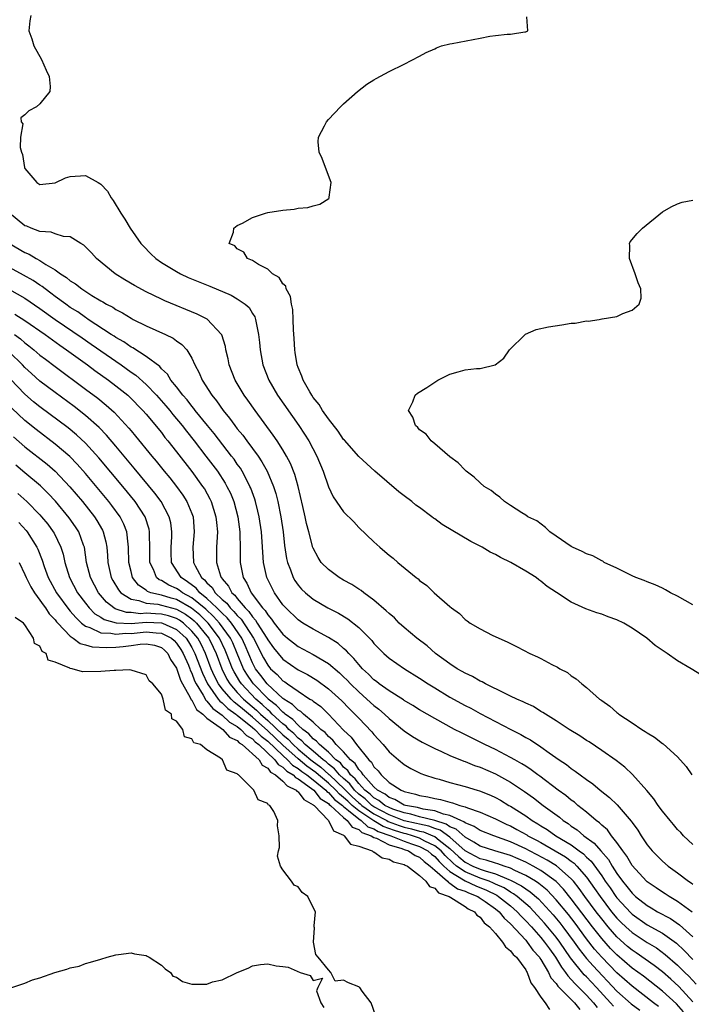
# Model space of a CAD drawing. Units: inches. Extents: x 2580000 to 2583000, y 1548000 to 1551000.
# Drawn here: x 2580738 to 2580827, y 1549065 to 1549194 of the extents above; entities that cross this region are included whole.
import ezdxf

# ---------------------------------------------------------------- set-up
doc = ezdxf.new("R2010")
doc.units = ezdxf.units.IN
doc.header["$MEASUREMENT"] = 0
doc.layers.add('LD25801548_2ft', color=124, linetype='Continuous')

msp = doc.modelspace()

# ---------------------------------------------------------------- linework, layer by layer
at = {"layer": 'LD25801548_2ft'}
for points, elevation in [([(2580739.78, 1549195), (2580739.67, 1549194.33), (2580739.55, 1549193), (2580739.95, 1549191.95), (2580740.2, 1549191), (2580741.2, 1549189.2), (2580741.81, 1549187.81), (2580742.23, 1549187), (2580742.35, 1549185.65), (2580742.28, 1549185), (2580741, 1549183.37), (2580740.55, 1549183), (2580739.52, 1549182.48), (2580739, 1549181.93), (2580738.48, 1549181.52), (2580738.54, 1549181), (2580738.73, 1549180.73), (2580738.42, 1549179), (2580738.37, 1549177.63), (2580738.57, 1549177), (2580738.7, 1549176.7), (2580738.95, 1549175), (2580739, 1549174.86), (2580740.59, 1549173), (2580740.83, 1549172.83), (2580741, 1549172.74), (2580743, 1549172.99), (2580744.36, 1549173.64), (2580745, 1549173.81), (2580747, 1549173.96), (2580748.66, 1549173), (2580748.89, 1549172.89), (2580749, 1549172.8), (2580749.89, 1549171.89), (2580750.38, 1549171), (2580750.66, 1549170.66), (2580751.67, 1549169), (2580752.19, 1549168.19), (2580752.9, 1549167), (2580754.27, 1549165), (2580754.62, 1549164.62), (2580755.61, 1549163.61), (2580756.26, 1549163), (2580757, 1549162.49), (2580759, 1549161.28), (2580759.52, 1549161), (2580760.53, 1549160.53), (2580763.38, 1549159.37), (2580766.19, 1549158.19), (2580767, 1549157.72), (2580768.05, 1549157), (2580768.55, 1549156.55), (2580769, 1549155.77), (2580769.31, 1549155.31), (2580769.41, 1549155), (2580769.47, 1549154.53), (2580769.81, 1549153), (2580769.93, 1549151.93), (2580770.02, 1549151), (2580770.38, 1549149), (2580771.14, 1549147), (2580772.31, 1549145), (2580775.1, 1549141), (2580775.86, 1549139.86), (2580776.4, 1549139), (2580777.49, 1549137), (2580778.32, 1549135), (2580779, 1549132.95), (2580779.64, 1549131.64), (2580781, 1549129.66), (2580782.33, 1549128.33), (2580783, 1549127.61), (2580785, 1549125.69), (2580785.76, 1549125), (2580786.45, 1549124.45), (2580787, 1549123.95), (2580787.54, 1549123.54), (2580788.13, 1549123), (2580790.55, 1549121), (2580790.81, 1549120.81), (2580791, 1549120.61), (2580791.95, 1549119.95), (2580792.92, 1549119), (2580795, 1549117.17), (2580795.2, 1549117), (2580796.25, 1549116.25), (2580797, 1549115.48), (2580797.29, 1549115.29), (2580797.67, 1549115), (2580799, 1549114.23), (2580800.58, 1549113.42), (2580801.43, 1549113), (2580802.55, 1549112.55), (2580803, 1549112.3), (2580803.88, 1549111.88), (2580805.54, 1549111), (2580806.55, 1549110.55), (2580807, 1549110.32), (2580808.43, 1549109.57), (2580809.19, 1549109.19), (2580809.5, 1549109), (2580810.48, 1549108.48), (2580811, 1549108.06), (2580811.66, 1549107.66), (2580812.39, 1549107), (2580813, 1549106.52), (2580814.73, 1549105), (2580814.89, 1549104.89), (2580815, 1549104.8), (2580816.07, 1549104.07), (2580817, 1549103.23), (2580817.13, 1549103.13), (2580817.28, 1549103), (2580819, 1549101.88), (2580820.28, 1549101), (2580820.74, 1549100.74), (2580821, 1549100.54), (2580821.98, 1549099.98), (2580823, 1549099.16), (2580823.1, 1549099.1), (2580825, 1549097.39), (2580826.13, 1549096.13), (2580826.88, 1549095)], 6886), ([(2580828.14, 1549108.14), (2580826.78, 1549109), (2580825, 1549110.05), (2580823.64, 1549111), (2580822.06, 1549112.06), (2580820.96, 1549113), (2580819, 1549114.34), (2580817.9, 1549115), (2580817, 1549115.43), (2580815.84, 1549115.84), (2580815, 1549116.18), (2580814.37, 1549116.37), (2580812.9, 1549116.9), (2580811, 1549117.74), (2580809.03, 1549119.03), (2580807.84, 1549119.84), (2580807, 1549120.51), (2580806.71, 1549120.71), (2580806.35, 1549121), (2580805, 1549121.84), (2580803.05, 1549123), (2580801.66, 1549123.66), (2580801, 1549124.02), (2580800.33, 1549124.33), (2580799.26, 1549125), (2580797.75, 1549125.75), (2580793.97, 1549127.97), (2580793, 1549128.72), (2580792.83, 1549128.83), (2580792.63, 1549129), (2580791, 1549130.23), (2580790.53, 1549130.53), (2580789.99, 1549131), (2580789, 1549131.76), (2580788.27, 1549132.27), (2580785.1, 1549135), (2580783, 1549136.92), (2580781.1, 1549139.1), (2580781, 1549139.2), (2580780.28, 1549140.28), (2580779, 1549141.89), (2580778.24, 1549143), (2580777.78, 1549143.78), (2580777, 1549144.73), (2580776.82, 1549145), (2580776.56, 1549145.44), (2580775.68, 1549147), (2580775.52, 1549147.52), (2580775, 1549148.68), (2580774.88, 1549149), (2580774.64, 1549150.64), (2580774.57, 1549151), (2580774.5, 1549152.5), (2580774.41, 1549153.6), (2580774.37, 1549155), (2580774.3, 1549156.3), (2580774.15, 1549157), (2580774.01, 1549158.01), (2580773.44, 1549159), (2580773.37, 1549159.37), (2580773, 1549159.68), (2580772.51, 1549160.51), (2580771.62, 1549161), (2580771, 1549161.6), (2580769.79, 1549162.21), (2580769, 1549162.73), (2580768.35, 1549163), (2580767.85, 1549163.85), (2580767, 1549164.27), (2580766.67, 1549164.67), (2580765.93, 1549165), (2580766.5, 1549166.49), (2580766.55, 1549167), (2580767, 1549167.34), (2580767.68, 1549167.68), (2580769, 1549168.4), (2580770.72, 1549169), (2580771, 1549169.07), (2580773, 1549169.4), (2580774.49, 1549169.51), (2580775, 1549169.62), (2580776.28, 1549169.72), (2580777, 1549169.96), (2580777.85, 1549170.15), (2580779.07, 1549170.93), (2580779.12, 1549171), (2580779.11, 1549171.11), (2580779.38, 1549173), (2580779, 1549173.94), (2580778.18, 1549176.18), (2580777.8, 1549177), (2580777.64, 1549178.36), (2580777.68, 1549179), (2580778.5, 1549180.5), (2580778.73, 1549181), (2580779, 1549181.32), (2580780.6, 1549183), (2580781, 1549183.38), (2580782.82, 1549185), (2580784.05, 1549185.95), (2580785, 1549186.52), (2580785.28, 1549186.72), (2580787, 1549187.62), (2580789, 1549188.6), (2580791, 1549189.64), (2580791.88, 1549190.12), (2580793, 1549190.64), (2580793.23, 1549190.77), (2580793.89, 1549191), (2580795, 1549191.26), (2580795.31, 1549191.31), (2580799, 1549192.05), (2580800.28, 1549192.28), (2580801, 1549192.36), (2580802.57, 1549192.57), (2580803, 1549192.57), (2580804.88, 1549192.88), (2580805, 1549192.88), (2580805.26, 1549193), (2580805.16, 1549194.84)], 6888), ([(2580827, 1549117.39), (2580825, 1549118.54), (2580824.08, 1549119), (2580823.39, 1549119.39), (2580823, 1549119.58), (2580822.06, 1549120.06), (2580821, 1549120.42), (2580820.61, 1549120.61), (2580819.52, 1549121), (2580819, 1549121.24), (2580818.57, 1549121.43), (2580817, 1549122.22), (2580815.35, 1549123), (2580815.14, 1549123.14), (2580815, 1549123.19), (2580813.84, 1549123.84), (2580813, 1549124.14), (2580812.44, 1549124.44), (2580811.15, 1549125), (2580811, 1549125.08), (2580809, 1549126.47), (2580808.18, 1549127), (2580807.6, 1549127.6), (2580806.45, 1549128.45), (2580805.27, 1549129), (2580805, 1549129.2), (2580804.48, 1549129.52), (2580803, 1549130.5), (2580802.18, 1549131), (2580801.57, 1549131.57), (2580801, 1549131.96), (2580800.45, 1549132.45), (2580799.54, 1549133), (2580799, 1549133.46), (2580798.22, 1549134.22), (2580797.17, 1549135), (2580797, 1549135.16), (2580796.1, 1549136.1), (2580795, 1549136.88), (2580793, 1549138.59), (2580792.54, 1549139), (2580791.88, 1549139.88), (2580791, 1549140.43), (2580790.76, 1549140.76), (2580790.47, 1549141), (2580790.14, 1549142.14), (2580789.53, 1549143), (2580790.12, 1549144.12), (2580790.44, 1549145), (2580790.72, 1549145.28), (2580791.96, 1549146.04), (2580793, 1549146.75), (2580793.17, 1549146.83), (2580793.4, 1549147), (2580795, 1549147.79), (2580796.11, 1549148.11), (2580797, 1549148.34), (2580798.52, 1549148.52), (2580799, 1549148.51), (2580800.99, 1549149.01), (2580802.1, 1549149.9), (2580802.86, 1549151), (2580804.9, 1549153), (2580804.96, 1549153.04), (2580806.35, 1549153.65), (2580807.99, 1549154.01), (2580809.74, 1549154.26), (2580811, 1549154.48), (2580811.5, 1549154.5), (2580813, 1549154.79), (2580813.22, 1549154.78), (2580814.69, 1549155), (2580815, 1549155.05), (2580815.08, 1549155.08), (2580817, 1549155.39), (2580817.79, 1549155.79), (2580819, 1549156.2), (2580819.92, 1549157), (2580820.2, 1549157.8), (2580820.16, 1549159), (2580819.81, 1549159.81), (2580819.43, 1549161), (2580818.65, 1549163), (2580818.71, 1549164.71), (2580818.65, 1549165), (2580818.77, 1549165.23), (2580819.69, 1549166.31), (2580820.38, 1549167), (2580823, 1549169.15), (2580824.17, 1549169.83), (2580825, 1549170.2), (2580825.59, 1549170.41), (2580827, 1549170.71)], 6890), ([(2580827, 1549085.84), (2580825.77, 1549087), (2580825.41, 1549087.41), (2580825, 1549087.83), (2580824.48, 1549088.48), (2580824.01, 1549089), (2580823, 1549090.25), (2580822.46, 1549091), (2580821.88, 1549091.88), (2580820.97, 1549092.97), (2580819.08, 1549095.08), (2580818.04, 1549096.04), (2580816.89, 1549096.89), (2580815, 1549098.24), (2580813.35, 1549099.35), (2580813, 1549099.56), (2580812.14, 1549100.14), (2580810.73, 1549101), (2580809, 1549102.15), (2580807.59, 1549103), (2580807.25, 1549103.25), (2580807, 1549103.38), (2580806, 1549104), (2580805, 1549104.45), (2580804.65, 1549104.65), (2580803.81, 1549105), (2580803, 1549105.39), (2580802.28, 1549105.72), (2580799.7, 1549107), (2580799.26, 1549107.26), (2580799, 1549107.37), (2580797.97, 1549107.97), (2580797, 1549108.41), (2580796.64, 1549108.64), (2580795.97, 1549109), (2580795, 1549109.62), (2580793.13, 1549111), (2580791.99, 1549111.99), (2580790.64, 1549113), (2580789, 1549114.4), (2580788.34, 1549115), (2580787.69, 1549115.69), (2580787, 1549116.25), (2580786.63, 1549116.63), (2580785, 1549118.02), (2580783.65, 1549119), (2580783.3, 1549119.3), (2580783, 1549119.47), (2580782.09, 1549120.09), (2580781, 1549120.67), (2580780.42, 1549121), (2580779, 1549122.05), (2580778.06, 1549123), (2580777.64, 1549123.64), (2580777, 1549124.87), (2580776.97, 1549124.97), (2580776.43, 1549127), (2580776.11, 1549128.11), (2580775.94, 1549129), (2580775.63, 1549130.37), (2580775, 1549133), (2580774.58, 1549134.58), (2580774.02, 1549136.02), (2580773.5, 1549137), (2580773, 1549137.82), (2580772.23, 1549139), (2580771.73, 1549139.73), (2580769.33, 1549143), (2580768.37, 1549144.37), (2580767.92, 1549145), (2580766.73, 1549147), (2580765.94, 1549149), (2580765.79, 1549149.79), (2580765.5, 1549151), (2580765.43, 1549151.43), (2580764.95, 1549152.95), (2580764.92, 1549153), (2580763.01, 1549155.01), (2580761.69, 1549155.69), (2580757.44, 1549157.44), (2580757, 1549157.64), (2580755, 1549158.62), (2580753.45, 1549159.45), (2580752.19, 1549160.19), (2580750.89, 1549161), (2580748.45, 1549163), (2580747.77, 1549163.77), (2580746.78, 1549164.78), (2580746.38, 1549165), (2580745, 1549165.86), (2580744.09, 1549165.91), (2580743, 1549166.25), (2580742.47, 1549166.47), (2580741, 1549166.57), (2580739.83, 1549167), (2580739.25, 1549167.25), (2580739, 1549167.32), (2580736.99, 1549169)], 6884), ([(2580736.97, 1549164.97), (2580739, 1549163.8), (2580739.57, 1549163.57), (2580740.51, 1549163), (2580741, 1549162.73), (2580741.79, 1549162.21), (2580743, 1549161.5), (2580743.71, 1549161), (2580744.51, 1549160.51), (2580745, 1549160.09), (2580745.69, 1549159.69), (2580746.53, 1549159), (2580747.85, 1549158.15), (2580749, 1549157.46), (2580749.3, 1549157.3), (2580749.78, 1549157), (2580750.59, 1549156.59), (2580751, 1549156.29), (2580751.86, 1549155.86), (2580753, 1549155.15), (2580753.29, 1549155), (2580755, 1549154.14), (2580757.55, 1549153), (2580758.53, 1549152.53), (2580759, 1549152.18), (2580759.71, 1549151.71), (2580760.33, 1549151), (2580761, 1549149.9), (2580761.41, 1549149), (2580761.96, 1549147.96), (2580762.36, 1549147), (2580763.64, 1549145), (2580764.26, 1549144.26), (2580765.12, 1549143), (2580765.99, 1549141.99), (2580766.68, 1549141), (2580767, 1549140.59), (2580767.73, 1549139.73), (2580768.25, 1549139), (2580769.73, 1549137), (2580770.24, 1549136.24), (2580770.91, 1549135), (2580771.75, 1549133), (2580772.06, 1549132.06), (2580772.33, 1549131), (2580772.74, 1549129), (2580773.03, 1549127), (2580773.23, 1549125.23), (2580773.49, 1549123.49), (2580773.61, 1549123), (2580774, 1549122), (2580774.34, 1549121), (2580774.59, 1549120.59), (2580775, 1549120.01), (2580775.47, 1549119.47), (2580775.98, 1549119), (2580777, 1549118.17), (2580778.94, 1549117), (2580780.31, 1549116.31), (2580781.55, 1549115.55), (2580783, 1549114.4), (2580784.71, 1549112.71), (2580785, 1549112.33), (2580785.66, 1549111.66), (2580786.32, 1549111), (2580787, 1549110.39), (2580789.01, 1549109), (2580791, 1549107.77), (2580792.13, 1549107), (2580793, 1549106.46), (2580795, 1549105.26), (2580797, 1549104.17), (2580797.78, 1549103.78), (2580799, 1549103.11), (2580803.05, 1549101), (2580804.35, 1549100.35), (2580805, 1549099.95), (2580805.62, 1549099.62), (2580807, 1549098.7), (2580808.09, 1549097.91), (2580809.4, 1549097), (2580810.37, 1549096.37), (2580811, 1549095.85), (2580811.52, 1549095.52), (2580812.18, 1549095), (2580813, 1549094.41), (2580813.84, 1549093.84), (2580814.82, 1549093), (2580816.05, 1549092.05), (2580817.05, 1549091.05), (2580818.9, 1549088.9), (2580819, 1549088.75), (2580819.75, 1549087.75), (2580820.21, 1549087), (2580821, 1549085.82), (2580821.66, 1549085), (2580823, 1549083.67), (2580823.78, 1549083), (2580825, 1549082.11), (2580826.46, 1549081), (2580826.79, 1549080.79), (2580827, 1549080.62)], 6882), ([(2580826.93, 1549076.93), (2580825, 1549078.36), (2580823.88, 1549079), (2580823.36, 1549079.36), (2580823, 1549079.58), (2580822.16, 1549080.16), (2580821, 1549080.91), (2580820.9, 1549081), (2580819, 1549083.07), (2580818.31, 1549084.31), (2580817.77, 1549085), (2580817, 1549086.11), (2580816.31, 1549087), (2580815.76, 1549087.76), (2580815, 1549088.39), (2580814.7, 1549088.7), (2580814.28, 1549089), (2580813, 1549090.09), (2580811.85, 1549091), (2580811.4, 1549091.4), (2580811, 1549091.67), (2580810.28, 1549092.28), (2580809.26, 1549093), (2580806.84, 1549094.84), (2580806.6, 1549095), (2580805.7, 1549095.7), (2580805, 1549096.14), (2580804.48, 1549096.48), (2580803.55, 1549097), (2580803, 1549097.32), (2580801, 1549098.35), (2580799.62, 1549099), (2580796.53, 1549100.53), (2580795.63, 1549101), (2580793, 1549102.43), (2580791, 1549103.58), (2580790.14, 1549104.14), (2580789, 1549104.82), (2580788.9, 1549104.9), (2580787, 1549106.08), (2580785.7, 1549107), (2580785.32, 1549107.32), (2580785, 1549107.53), (2580784.28, 1549108.28), (2580783.47, 1549109), (2580783, 1549109.53), (2580782.35, 1549110.35), (2580781.67, 1549111), (2580781.37, 1549111.37), (2580781, 1549111.67), (2580780.3, 1549112.3), (2580779, 1549113.11), (2580777, 1549114.19), (2580775.64, 1549115), (2580775, 1549115.44), (2580773.37, 1549117), (2580773, 1549117.42), (2580771.89, 1549119), (2580771.59, 1549119.59), (2580770.9, 1549121), (2580770.47, 1549123), (2580770.34, 1549124.34), (2580770.28, 1549125.72), (2580770.17, 1549127), (2580769.88, 1549129), (2580769.72, 1549129.72), (2580769.39, 1549131), (2580769.3, 1549131.3), (2580768.77, 1549132.77), (2580768.67, 1549133), (2580768.28, 1549133.72), (2580767.64, 1549135), (2580767.4, 1549135.4), (2580767, 1549135.94), (2580766.57, 1549136.57), (2580766.24, 1549137), (2580763.95, 1549139.95), (2580763.07, 1549141), (2580761.45, 1549143), (2580761.26, 1549143.26), (2580761, 1549143.56), (2580760.38, 1549144.38), (2580759.82, 1549145), (2580759, 1549146.1), (2580758.26, 1549147), (2580757.79, 1549147.79), (2580757, 1549148.5), (2580756.77, 1549148.77), (2580755, 1549150.09), (2580753.23, 1549151.23), (2580753, 1549151.34), (2580752.03, 1549152.03), (2580751, 1549152.6), (2580750.77, 1549152.77), (2580750.4, 1549153), (2580747.34, 1549155), (2580747.15, 1549155.15), (2580747, 1549155.23), (2580745.98, 1549155.98), (2580745, 1549156.58), (2580744.39, 1549157), (2580743, 1549158.03), (2580742.45, 1549158.45), (2580741.68, 1549159), (2580741.31, 1549159.31), (2580741, 1549159.5), (2580740.11, 1549160.11), (2580738.84, 1549160.84), (2580737, 1549161.84)], 6880), ([(2580737, 1549158.92), (2580739, 1549157.79), (2580741, 1549156.44), (2580743.02, 1549155), (2580746.55, 1549152.55), (2580747.74, 1549151.74), (2580751.68, 1549149), (2580753, 1549148.05), (2580753.63, 1549147.63), (2580755, 1549146.42), (2580756.37, 1549145), (2580757.6, 1549143.6), (2580758.1, 1549143), (2580758.49, 1549142.49), (2580759.74, 1549141), (2580760.29, 1549140.29), (2580761.33, 1549139), (2580762.87, 1549137), (2580764.37, 1549135), (2580765.41, 1549133.41), (2580765.64, 1549133), (2580766.09, 1549132.09), (2580766.53, 1549131), (2580767.07, 1549129), (2580767.33, 1549127), (2580767.35, 1549126.65), (2580767.36, 1549125), (2580767.36, 1549123.36), (2580767.38, 1549123), (2580767.78, 1549121), (2580768.27, 1549120.27), (2580768.83, 1549119), (2580770.32, 1549117), (2580770.66, 1549116.66), (2580771, 1549116.08), (2580771.52, 1549115.52), (2580771.87, 1549115), (2580773, 1549113.54), (2580773.63, 1549113), (2580774.4, 1549112.4), (2580775, 1549111.94), (2580777, 1549110.88), (2580779, 1549109.69), (2580780.45, 1549108.45), (2580781, 1549107.94), (2580781.47, 1549107.47), (2580781.91, 1549107), (2580783, 1549105.95), (2580784.08, 1549105), (2580785, 1549104.15), (2580785.65, 1549103.65), (2580786.41, 1549103), (2580787, 1549102.44), (2580789, 1549100.82), (2580790.08, 1549100.08), (2580791.34, 1549099.34), (2580793, 1549098.48), (2580793.92, 1549098.08), (2580795, 1549097.58), (2580796.83, 1549096.83), (2580797, 1549096.78), (2580798.25, 1549096.25), (2580799, 1549096.01), (2580801, 1549095.13), (2580803, 1549094.05), (2580804.84, 1549092.84), (2580806, 1549092), (2580807.31, 1549091), (2580809.43, 1549089.43), (2580809.94, 1549089), (2580810.59, 1549088.59), (2580811, 1549088.28), (2580811.77, 1549087.77), (2580812.67, 1549087), (2580814.03, 1549086.03), (2580814.88, 1549085), (2580815.88, 1549083.88), (2580816.37, 1549083), (2580817, 1549082.03), (2580817.74, 1549081), (2580818.31, 1549080.31), (2580819, 1549079.42), (2580819.45, 1549079), (2580821, 1549077.8), (2580821.51, 1549077.51), (2580822.36, 1549077), (2580824.08, 1549076.08), (2580825.27, 1549075.27), (2580827, 1549073.68)], 6878), ([(2580737.7, 1549155.7), (2580739, 1549154.85), (2580741.69, 1549153), (2580743.6, 1549151.6), (2580744.49, 1549151), (2580747.26, 1549149), (2580748.25, 1549148.25), (2580750.01, 1549147), (2580751, 1549146.25), (2580752.56, 1549145), (2580752.79, 1549144.79), (2580754.56, 1549143), (2580755, 1549142.5), (2580757, 1549140.08), (2580757.46, 1549139.46), (2580757.85, 1549139), (2580759, 1549137.54), (2580761, 1549134.96), (2580762.43, 1549133), (2580762.66, 1549132.66), (2580763.38, 1549131.38), (2580763.57, 1549131), (2580764.19, 1549129), (2580764.24, 1549128.24), (2580764.37, 1549127), (2580764.32, 1549125.68), (2580764.26, 1549125), (2580764.27, 1549124.27), (2580764.25, 1549123), (2580764.78, 1549121.22), (2580764.87, 1549121), (2580764.94, 1549120.94), (2580765, 1549120.83), (2580765.85, 1549119.85), (2580766.27, 1549119), (2580766.67, 1549118.67), (2580767, 1549118.22), (2580768.02, 1549117), (2580768.53, 1549116.53), (2580769, 1549115.81), (2580769.4, 1549115.4), (2580769.63, 1549115), (2580770.9, 1549113), (2580771, 1549112.8), (2580771.76, 1549111.76), (2580772.36, 1549111), (2580773, 1549110.25), (2580775, 1549108.86), (2580776.23, 1549108.23), (2580777.47, 1549107.47), (2580779, 1549106.36), (2580780.76, 1549104.76), (2580781.75, 1549103.75), (2580782.76, 1549102.76), (2580783, 1549102.48), (2580784.7, 1549100.7), (2580785, 1549100.31), (2580786.22, 1549099), (2580787, 1549098.07), (2580788.23, 1549097), (2580789, 1549096.37), (2580789.86, 1549095.86), (2580791, 1549095.28), (2580791.19, 1549095.19), (2580791.67, 1549095), (2580793, 1549094.57), (2580793.57, 1549094.43), (2580795, 1549094.02), (2580797, 1549093.5), (2580798.59, 1549093), (2580798.91, 1549092.91), (2580800.34, 1549092.34), (2580801, 1549092.04), (2580801.68, 1549091.68), (2580802.78, 1549091), (2580803, 1549090.88), (2580805, 1549089.61), (2580805.85, 1549089), (2580806.58, 1549088.58), (2580807, 1549088.31), (2580807.82, 1549087.82), (2580808.97, 1549087), (2580811, 1549085.78), (2580812.04, 1549085), (2580812.6, 1549084.6), (2580813, 1549084.19), (2580813.63, 1549083.63), (2580815, 1549081.71), (2580815.48, 1549081), (2580816.12, 1549080.12), (2580816.86, 1549079), (2580817, 1549078.82), (2580818.83, 1549076.83), (2580819, 1549076.66), (2580821, 1549075.28), (2580823, 1549074.17), (2580824.85, 1549072.85), (2580825.88, 1549071.88), (2580827, 1549070.72)], 6876), ([(2580737.63, 1549153), (2580738.43, 1549152.43), (2580739, 1549151.92), (2580739.53, 1549151.53), (2580740.2, 1549151), (2580741, 1549150.3), (2580741.73, 1549149.74), (2580743, 1549148.77), (2580747, 1549145.82), (2580748.61, 1549144.61), (2580749.71, 1549143.71), (2580750.76, 1549142.76), (2580752.69, 1549140.69), (2580753, 1549140.3), (2580753.6, 1549139.6), (2580755.73, 1549137), (2580756.32, 1549136.32), (2580757.37, 1549135), (2580758.11, 1549134.11), (2580758.98, 1549133), (2580759.83, 1549131.83), (2580760.37, 1549131), (2580761, 1549129.45), (2580761.17, 1549129), (2580761.33, 1549127), (2580761.16, 1549125), (2580761.24, 1549123), (2580761.45, 1549122.55), (2580762.29, 1549121), (2580762.69, 1549120.69), (2580763, 1549120.32), (2580763.68, 1549119.68), (2580764.09, 1549119), (2580765, 1549118.13), (2580765.61, 1549117.61), (2580766.06, 1549117), (2580766.55, 1549116.55), (2580767, 1549115.99), (2580767.51, 1549115.51), (2580769.12, 1549113), (2580770.44, 1549110.44), (2580771, 1549109.46), (2580771.39, 1549109), (2580772.24, 1549108.24), (2580773, 1549107.41), (2580773.25, 1549107.25), (2580773.59, 1549107), (2580775, 1549106.02), (2580776.57, 1549105), (2580776.85, 1549104.85), (2580777, 1549104.7), (2580778, 1549104), (2580779.01, 1549103.01), (2580781, 1549100.91), (2580781.98, 1549099.98), (2580782.7, 1549099), (2580784.32, 1549097), (2580784.67, 1549096.67), (2580785, 1549096.08), (2580785.55, 1549095.55), (2580785.94, 1549095), (2580787, 1549094.03), (2580788.57, 1549093), (2580788.89, 1549092.89), (2580789, 1549092.83), (2580790.49, 1549092.49), (2580791, 1549092.31), (2580792.12, 1549092.12), (2580793, 1549091.9), (2580793.77, 1549091.77), (2580795, 1549091.41), (2580795.35, 1549091.34), (2580796.32, 1549091), (2580797, 1549090.81), (2580797.34, 1549090.66), (2580799, 1549090.11), (2580801, 1549089.24), (2580801.44, 1549089), (2580802.5, 1549088.5), (2580803, 1549088.29), (2580803.84, 1549087.84), (2580805.12, 1549087.12), (2580805.29, 1549087), (2580806.42, 1549086.42), (2580807, 1549086.1), (2580810.23, 1549084.23), (2580811, 1549083.63), (2580811.37, 1549083.37), (2580811.72, 1549083), (2580813, 1549081.55), (2580814.07, 1549080.07), (2580814.79, 1549079), (2580816.31, 1549077), (2580817, 1549076.16), (2580817.58, 1549075.58), (2580818.18, 1549075), (2580819, 1549074.26), (2580821, 1549072.94), (2580822.22, 1549072.22), (2580823.38, 1549071.38), (2580825, 1549069.95), (2580825.95, 1549069), (2580826.49, 1549068.49), (2580827.46, 1549067.46)], 6874), ([(2580827, 1549065.14), (2580825.15, 1549067.15), (2580824.1, 1549068.1), (2580823, 1549069.06), (2580821.92, 1549069.92), (2580819.56, 1549071.56), (2580819, 1549071.93), (2580818.42, 1549072.42), (2580817, 1549073.7), (2580815.85, 1549075), (2580815, 1549076.04), (2580814.27, 1549077), (2580812.79, 1549079), (2580812.05, 1549080.05), (2580811.28, 1549081), (2580811, 1549081.32), (2580809.04, 1549083.04), (2580807.81, 1549083.8), (2580806.5, 1549084.5), (2580805.49, 1549085), (2580805, 1549085.27), (2580803, 1549086.2), (2580800.79, 1549087), (2580799, 1549087.69), (2580798.22, 1549088.22), (2580797, 1549088.69), (2580796.84, 1549088.84), (2580796.43, 1549089), (2580795, 1549089.66), (2580794.16, 1549089.84), (2580793, 1549090.27), (2580791.5, 1549090.5), (2580790.72, 1549090.72), (2580789.14, 1549091), (2580789, 1549091.04), (2580787.77, 1549091.77), (2580787, 1549092.03), (2580786.47, 1549092.47), (2580785.46, 1549093), (2580785, 1549093.43), (2580783.58, 1549095), (2580783.38, 1549095.38), (2580783, 1549095.72), (2580782.52, 1549096.52), (2580781.92, 1549097), (2580781, 1549098.04), (2580780.03, 1549099), (2580779.58, 1549099.58), (2580779, 1549100.06), (2580778.58, 1549100.58), (2580777.99, 1549101), (2580777, 1549101.94), (2580775.73, 1549103), (2580775.35, 1549103.35), (2580775, 1549103.55), (2580774.29, 1549104.29), (2580773.11, 1549105), (2580773, 1549105.08), (2580770.93, 1549107), (2580770.11, 1549108.11), (2580769.41, 1549109), (2580769, 1549109.77), (2580768.04, 1549112.04), (2580767.59, 1549113), (2580766.22, 1549115), (2580765.68, 1549115.68), (2580765, 1549116.3), (2580764.67, 1549116.67), (2580764.3, 1549117), (2580763, 1549118.26), (2580762.07, 1549119), (2580761.59, 1549119.59), (2580760.45, 1549120.45), (2580759.6, 1549121), (2580758.34, 1549123), (2580758.29, 1549124.29), (2580758.28, 1549125), (2580758.36, 1549126.36), (2580758.38, 1549127), (2580758.22, 1549128.22), (2580758.04, 1549129), (2580756.98, 1549131), (2580756.13, 1549132.13), (2580753.42, 1549135.42), (2580751, 1549138.32), (2580749.76, 1549139.76), (2580748.78, 1549140.78), (2580747, 1549142.36), (2580745.51, 1549143.51), (2580743, 1549145.36), (2580741, 1549146.88), (2580739.87, 1549147.87), (2580739, 1549148.68), (2580738.71, 1549149), (2580737, 1549150.7)], 6872), ([(2580825.8, 1549063.8), (2580824.87, 1549064.87), (2580823, 1549066.51), (2580820.49, 1549068.49), (2580819, 1549069.58), (2580817, 1549071.32), (2580816.17, 1549072.17), (2580815, 1549073.48), (2580813.81, 1549075), (2580811, 1549078.69), (2580809.97, 1549079.98), (2580808.99, 1549080.99), (2580807, 1549082.42), (2580805.98, 1549083), (2580805, 1549083.51), (2580803.98, 1549083.98), (2580803, 1549084.39), (2580802.55, 1549084.55), (2580800.94, 1549085), (2580799, 1549085.61), (2580798.17, 1549086.17), (2580797, 1549086.79), (2580795.85, 1549087.85), (2580795, 1549088.19), (2580794.53, 1549088.53), (2580793, 1549089), (2580791, 1549089.51), (2580789.85, 1549089.85), (2580789, 1549090), (2580787.49, 1549090.51), (2580787, 1549090.7), (2580786.43, 1549091), (2580785.65, 1549091.65), (2580785, 1549091.99), (2580784.48, 1549092.48), (2580783.8, 1549093), (2580783, 1549093.86), (2580782.51, 1549094.51), (2580781.93, 1549095), (2580781.58, 1549095.58), (2580781, 1549096.05), (2580780.58, 1549096.58), (2580780, 1549097), (2580779, 1549097.99), (2580777.81, 1549099), (2580777.44, 1549099.44), (2580777, 1549099.76), (2580776.42, 1549100.42), (2580775.61, 1549101), (2580775, 1549101.54), (2580774.32, 1549102.32), (2580773.32, 1549103), (2580773.16, 1549103.16), (2580773, 1549103.26), (2580772.17, 1549104.17), (2580771.08, 1549105), (2580771, 1549105.08), (2580769.13, 1549107), (2580769, 1549107.17), (2580768.27, 1549108.27), (2580767.82, 1549109), (2580767, 1549111), (2580766.4, 1549112.4), (2580766.12, 1549113), (2580764.67, 1549115), (2580763.88, 1549115.88), (2580762.84, 1549116.84), (2580761, 1549118.34), (2580759.77, 1549119), (2580759.33, 1549119.33), (2580759, 1549119.54), (2580757.98, 1549119.98), (2580757, 1549120.59), (2580756.71, 1549120.71), (2580756.36, 1549121), (2580755.95, 1549122.05), (2580755.49, 1549123), (2580755.49, 1549125), (2580755.44, 1549126.56), (2580755.45, 1549127), (2580755.37, 1549127.37), (2580754.84, 1549129), (2580753.54, 1549131), (2580751.92, 1549133), (2580748.77, 1549136.77), (2580747, 1549138.71), (2580745.81, 1549139.81), (2580744.7, 1549140.7), (2580741, 1549143.47), (2580740.16, 1549144.16), (2580739, 1549145.15), (2580737.12, 1549147.12)], 6870), ([(2580822.5, 1549064.5), (2580821.82, 1549065), (2580819, 1549067.17), (2580817, 1549068.96), (2580815.01, 1549071.01), (2580814.07, 1549072.07), (2580813, 1549073.44), (2580811.49, 1549075.49), (2580810.61, 1549076.61), (2580809, 1549078.57), (2580807.82, 1549079.82), (2580806.73, 1549080.73), (2580806.3, 1549081), (2580805, 1549081.78), (2580803.56, 1549082.44), (2580803, 1549082.73), (2580802.17, 1549083), (2580801.31, 1549083.31), (2580801, 1549083.39), (2580799.79, 1549083.79), (2580799, 1549083.97), (2580798.33, 1549084.33), (2580797, 1549084.99), (2580795, 1549086.79), (2580793.73, 1549087.73), (2580793, 1549087.95), (2580792.25, 1549088.25), (2580791, 1549088.51), (2580790.62, 1549088.62), (2580789, 1549088.98), (2580787, 1549089.76), (2580785, 1549090.81), (2580784.73, 1549091), (2580783.84, 1549091.84), (2580783, 1549092.47), (2580782.44, 1549093), (2580781.82, 1549093.82), (2580781, 1549094.52), (2580780.48, 1549095), (2580779.82, 1549095.82), (2580779, 1549096.44), (2580778.71, 1549096.71), (2580778.3, 1549097), (2580777, 1549098.13), (2580775.95, 1549099), (2580775.51, 1549099.51), (2580775, 1549099.87), (2580774.46, 1549100.46), (2580773.8, 1549101), (2580773.43, 1549101.43), (2580773, 1549101.72), (2580771.6, 1549103), (2580771.32, 1549103.32), (2580771, 1549103.56), (2580770.28, 1549104.28), (2580769.44, 1549105), (2580767.54, 1549107), (2580767.32, 1549107.32), (2580766.57, 1549108.57), (2580766.35, 1549109), (2580765.59, 1549111), (2580765.42, 1549111.42), (2580764.67, 1549113), (2580763.17, 1549115), (2580762.07, 1549116.07), (2580760.97, 1549116.97), (2580759, 1549118.09), (2580758.29, 1549118.29), (2580757, 1549118.67), (2580755.62, 1549119), (2580755.17, 1549119.17), (2580755, 1549119.32), (2580754, 1549120), (2580753.21, 1549121), (2580753, 1549121.8), (2580752.71, 1549123), (2580752.68, 1549125), (2580752.62, 1549125.38), (2580752.45, 1549127), (2580752.04, 1549128.04), (2580751.55, 1549129), (2580750.48, 1549130.48), (2580750.07, 1549131), (2580747, 1549134.71), (2580745.92, 1549135.92), (2580744.93, 1549136.93), (2580743, 1549138.56), (2580740.48, 1549140.48), (2580739, 1549141.67), (2580737.3, 1549143.3)], 6868), ([(2580737.53, 1549139.53), (2580739, 1549138.22), (2580741.93, 1549135.93), (2580743, 1549135), (2580744.95, 1549132.95), (2580746.59, 1549131), (2580748.18, 1549129), (2580748.5, 1549128.5), (2580749.23, 1549127.23), (2580749.34, 1549127), (2580749.69, 1549125.69), (2580749.81, 1549125), (2580749.91, 1549123.91), (2580749.95, 1549123), (2580750.4, 1549121), (2580750.61, 1549120.61), (2580751.36, 1549119.36), (2580751.67, 1549119), (2580753, 1549118.16), (2580754.01, 1549117.99), (2580755, 1549117.63), (2580756.52, 1549117.48), (2580757, 1549117.36), (2580759, 1549116.82), (2580760.17, 1549116.18), (2580761, 1549115.57), (2580761.31, 1549115.31), (2580761.63, 1549115), (2580763, 1549113.32), (2580763.24, 1549113), (2580763.83, 1549111.83), (2580764.2, 1549111), (2580764.96, 1549108.96), (2580765.63, 1549107.63), (2580766.01, 1549107), (2580767, 1549105.87), (2580767.82, 1549105), (2580769.53, 1549103.53), (2580770.05, 1549103), (2580771, 1549102.16), (2580773, 1549100.29), (2580773.71, 1549099.71), (2580774.36, 1549099), (2580775, 1549098.42), (2580776.69, 1549097), (2580776.86, 1549096.86), (2580778.02, 1549096.02), (2580779.07, 1549095.07), (2580779.13, 1549095), (2580781.13, 1549093.13), (2580781.23, 1549093), (2580782.13, 1549092.13), (2580783, 1549091.35), (2580783.2, 1549091.2), (2580783.4, 1549091), (2580785, 1549089.89), (2580786.68, 1549089), (2580786.88, 1549088.88), (2580788.34, 1549088.34), (2580789, 1549088.14), (2580789.93, 1549087.93), (2580791, 1549087.62), (2580791.51, 1549087.51), (2580792.77, 1549087), (2580793, 1549086.89), (2580793.59, 1549086.41), (2580795, 1549085.32), (2580796.2, 1549084.2), (2580797, 1549083.53), (2580798.03, 1549083), (2580799, 1549082.6), (2580799.63, 1549082.37), (2580801, 1549081.99), (2580802.75, 1549081.25), (2580803, 1549081.17), (2580804.42, 1549080.42), (2580805, 1549079.99), (2580805.6, 1549079.6), (2580806.67, 1549078.67), (2580808.59, 1549076.59), (2580809.51, 1549075.51), (2580809.9, 1549075), (2580811.39, 1549073), (2580812.05, 1549072.05), (2580813, 1549070.83), (2580813.86, 1549069.86), (2580817, 1549066.55), (2580818.87, 1549064.87), (2580820.02, 1549064.02)], 6866), ([(2580816.56, 1549064.56), (2580816.18, 1549065), (2580814.32, 1549067), (2580813, 1549068.4), (2580812.69, 1549068.69), (2580810.9, 1549070.9), (2580809.49, 1549073), (2580809, 1549073.64), (2580807.48, 1549075.48), (2580807, 1549076.02), (2580805.56, 1549077.56), (2580803.86, 1549079), (2580803.37, 1549079.37), (2580803, 1549079.57), (2580802.14, 1549080.14), (2580801, 1549080.64), (2580800.76, 1549080.76), (2580800.17, 1549081), (2580799, 1549081.43), (2580797, 1549082.25), (2580795.89, 1549083), (2580795.41, 1549083.41), (2580794.38, 1549084.38), (2580793.84, 1549085), (2580793, 1549085.68), (2580791.71, 1549086.29), (2580791, 1549086.67), (2580790.06, 1549087), (2580789.24, 1549087.24), (2580789, 1549087.29), (2580787.7, 1549087.7), (2580786.23, 1549088.23), (2580784.97, 1549088.97), (2580783, 1549090.27), (2580782.13, 1549091), (2580781.54, 1549091.54), (2580781, 1549092.05), (2580780.46, 1549092.46), (2580779.98, 1549093), (2580779, 1549093.93), (2580777.71, 1549095), (2580777.34, 1549095.34), (2580776.17, 1549096.17), (2580775, 1549097.12), (2580773, 1549098.92), (2580771, 1549100.82), (2580769, 1549102.6), (2580767.69, 1549103.69), (2580767, 1549104.3), (2580766.59, 1549104.59), (2580766.17, 1549105), (2580765, 1549106.35), (2580764.52, 1549107), (2580764, 1549108), (2580763.57, 1549109), (2580762.81, 1549111), (2580762.22, 1549112.22), (2580761.79, 1549113), (2580761, 1549113.96), (2580759.9, 1549115), (2580759.38, 1549115.38), (2580759, 1549115.59), (2580757.95, 1549115.95), (2580757, 1549116.18), (2580756.21, 1549116.21), (2580755, 1549116.3), (2580754.24, 1549116.24), (2580753, 1549116.38), (2580752.4, 1549116.4), (2580750.9, 1549116.9), (2580750.75, 1549117), (2580749.77, 1549117.77), (2580748.72, 1549119), (2580747.64, 1549121), (2580747.15, 1549123), (2580746.85, 1549125), (2580746.74, 1549125.26), (2580746.1, 1549127), (2580745.67, 1549127.67), (2580744.85, 1549128.85), (2580743.04, 1549131.04), (2580742.08, 1549132.08), (2580741.07, 1549133.07), (2580739, 1549134.79), (2580737.8, 1549135.8)], 6864), ([(2580738.08, 1549132.08), (2580739.28, 1549131), (2580741, 1549129.25), (2580741.22, 1549129), (2580742.02, 1549128.02), (2580742.76, 1549127), (2580742.85, 1549126.85), (2580743.77, 1549125), (2580744.06, 1549124.06), (2580744.29, 1549123), (2580744.87, 1549121), (2580745.95, 1549119), (2580747, 1549117.61), (2580747.5, 1549117), (2580748.24, 1549116.24), (2580749, 1549115.77), (2580749.46, 1549115.46), (2580751.02, 1549115.02), (2580753, 1549114.97), (2580755, 1549115.11), (2580757, 1549115.04), (2580757.14, 1549115), (2580759, 1549114.18), (2580760.25, 1549113), (2580760.55, 1549112.55), (2580761, 1549111.79), (2580761.41, 1549111), (2580762.41, 1549108.41), (2580763.07, 1549107), (2580764.48, 1549105), (2580764.71, 1549104.71), (2580765, 1549104.5), (2580765.77, 1549103.77), (2580766.82, 1549103), (2580766.91, 1549102.91), (2580767, 1549102.87), (2580769, 1549101.26), (2580769.29, 1549101), (2580770.13, 1549100.13), (2580771, 1549099.46), (2580773, 1549097.55), (2580773.62, 1549097), (2580774.29, 1549096.29), (2580775, 1549095.87), (2580775.48, 1549095.48), (2580776.16, 1549095), (2580777, 1549094.35), (2580778.65, 1549093), (2580778.81, 1549092.81), (2580779, 1549092.69), (2580779.79, 1549091.79), (2580780.85, 1549091), (2580781, 1549090.86), (2580781.66, 1549090.34), (2580783, 1549089.21), (2580783.32, 1549089), (2580784.19, 1549088.19), (2580785, 1549087.92), (2580785.57, 1549087.57), (2580787.24, 1549087), (2580789, 1549086.28), (2580789.94, 1549085.94), (2580791, 1549085.59), (2580792.11, 1549085), (2580792.58, 1549084.58), (2580793, 1549084.26), (2580793.59, 1549083.59), (2580794.21, 1549083), (2580795, 1549082.28), (2580796.81, 1549081.19), (2580797, 1549081.06), (2580798.4, 1549080.4), (2580799.84, 1549079.84), (2580801.17, 1549079.17), (2580801.42, 1549079), (2580803, 1549077.75), (2580803.87, 1549077), (2580804.39, 1549076.39), (2580805, 1549075.81), (2580805.76, 1549075), (2580807, 1549073.6), (2580807.49, 1549073), (2580808.11, 1549072.11), (2580808.91, 1549071), (2580809.69, 1549069.69), (2580810.24, 1549069), (2580810.53, 1549068.53), (2580811, 1549068.08), (2580811.5, 1549067.5), (2580813, 1549066), (2580813.92, 1549065), (2580814.4, 1549064.4)], 6862), ([(2580738.23, 1549128.23), (2580739.18, 1549127.18), (2580739.32, 1549127), (2580740.6, 1549125), (2580740.73, 1549124.73), (2580741.29, 1549123.29), (2580741.56, 1549122.44), (2580742.08, 1549121), (2580743.19, 1549119), (2580744.8, 1549116.8), (2580745, 1549116.59), (2580745.72, 1549115.72), (2580746.48, 1549115), (2580747, 1549114.6), (2580747.59, 1549114.41), (2580749, 1549113.73), (2580750.32, 1549113.68), (2580751, 1549113.53), (2580752.33, 1549113.67), (2580753, 1549113.65), (2580754.22, 1549113.78), (2580755, 1549113.84), (2580756.29, 1549113.71), (2580757, 1549113.68), (2580758.34, 1549113), (2580758.69, 1549112.69), (2580759, 1549112.38), (2580759.54, 1549111.54), (2580759.87, 1549111), (2580760.55, 1549109.45), (2580760.73, 1549109), (2580760.8, 1549108.8), (2580761, 1549108.41), (2580761.38, 1549107.38), (2580761.57, 1549107), (2580762.5, 1549105.5), (2580762.85, 1549104.85), (2580763, 1549104.73), (2580763.76, 1549103.76), (2580765, 1549102.86), (2580765.97, 1549101.97), (2580767, 1549101.38), (2580767.48, 1549101), (2580768.22, 1549100.22), (2580769, 1549099.74), (2580769.37, 1549099.37), (2580769.84, 1549099), (2580771.96, 1549097), (2580772.39, 1549096.39), (2580773, 1549096.05), (2580773.52, 1549095.52), (2580774.37, 1549095), (2580774.66, 1549094.66), (2580775, 1549094.5), (2580776.76, 1549093.24), (2580777.07, 1549093), (2580777.92, 1549091.92), (2580779, 1549091.26), (2580779.12, 1549091.12), (2580779.29, 1549091), (2580781, 1549089.39), (2580781.49, 1549089), (2580782.12, 1549088.12), (2580783, 1549087.81), (2580783.42, 1549087.42), (2580784.64, 1549087), (2580785, 1549086.78), (2580785.32, 1549086.68), (2580787, 1549085.81), (2580788.69, 1549085.31), (2580789, 1549085.18), (2580789.53, 1549085), (2580790.41, 1549084.41), (2580791, 1549084.16), (2580791.61, 1549083.61), (2580792.42, 1549083), (2580793, 1549082.45), (2580794.69, 1549081), (2580794.83, 1549080.83), (2580795, 1549080.77), (2580796.02, 1549080.02), (2580797, 1549079.68), (2580797.46, 1549079.46), (2580798.68, 1549079), (2580798.86, 1549078.86), (2580799, 1549078.8), (2580799.65, 1549078.35), (2580801, 1549077.38), (2580801.48, 1549077), (2580802.14, 1549076.14), (2580803, 1549075.39), (2580805, 1549073.23), (2580805.2, 1549073), (2580805.95, 1549071.95), (2580806.8, 1549071), (2580806.87, 1549070.87), (2580807, 1549070.7), (2580808, 1549069), (2580808.3, 1549068.3), (2580809, 1549067.54), (2580809.21, 1549067.21), (2580811.4, 1549065), (2580812.11, 1549064.11)], 6860), ([(2580738.27, 1549123), (2580739, 1549121.41), (2580739.17, 1549121), (2580739.79, 1549119.79), (2580740.28, 1549119), (2580741, 1549118.03), (2580741.41, 1549117.41), (2580741.73, 1549117), (2580742.22, 1549116.22), (2580743, 1549115.42), (2580743.18, 1549115.18), (2580743.34, 1549115), (2580745, 1549113.27), (2580745.39, 1549113), (2580746.3, 1549112.3), (2580747, 1549112.14), (2580747.87, 1549111.87), (2580749.77, 1549111.77), (2580751, 1549111.82), (2580751.94, 1549111.94), (2580753, 1549112.03), (2580754.22, 1549112.22), (2580755, 1549112.26), (2580756.08, 1549112.08), (2580757, 1549111.79), (2580757.42, 1549111.42), (2580757.84, 1549111), (2580758.21, 1549110.21), (2580759, 1549109.06), (2580759.5, 1549107.5), (2580759.77, 1549107), (2580760.8, 1549105.2), (2580760.91, 1549104.91), (2580761, 1549104.84), (2580761.63, 1549103.63), (2580762.45, 1549103), (2580763, 1549102.49), (2580764.73, 1549101.27), (2580765.08, 1549101), (2580765.98, 1549099.98), (2580767, 1549099.52), (2580767.25, 1549099.25), (2580767.66, 1549099), (2580769.87, 1549097), (2580770.28, 1549096.28), (2580771, 1549095.91), (2580771.38, 1549095.38), (2580772.05, 1549095), (2580773, 1549094.19), (2580773.55, 1549093.55), (2580774.75, 1549093), (2580774.85, 1549092.85), (2580775, 1549092.78), (2580775.75, 1549091.75), (2580777, 1549091.09), (2580777.04, 1549091.04), (2580777.11, 1549091), (2580779.03, 1549089), (2580779.66, 1549087.66), (2580781, 1549087.06), (2580781.02, 1549087.02), (2580781.09, 1549087), (2580781.91, 1549085.91), (2580783, 1549085.63), (2580784.77, 1549085), (2580784.9, 1549084.9), (2580785, 1549084.89), (2580786.1, 1549084.1), (2580787, 1549083.93), (2580787.56, 1549083.56), (2580789, 1549083.2), (2580789.12, 1549083.12), (2580789.4, 1549083), (2580791, 1549081.78), (2580791.85, 1549081), (2580792.33, 1549080.33), (2580793, 1549080.08), (2580793.5, 1549079.5), (2580794.9, 1549079), (2580795.13, 1549078.87), (2580797, 1549077.69), (2580797.39, 1549077.39), (2580798.24, 1549077), (2580798.56, 1549076.56), (2580799, 1549076.27), (2580799.53, 1549075.53), (2580800.22, 1549075), (2580801, 1549074.11), (2580801.95, 1549073), (2580802.35, 1549072.35), (2580803, 1549071.86), (2580803.35, 1549071.35), (2580803.76, 1549071), (2580805, 1549069.33), (2580805.11, 1549069.11), (2580805.2, 1549069), (2580805.65, 1549067.65), (2580806.16, 1549067), (2580807, 1549065.74), (2580807.56, 1549065), (2580808.11, 1549064.11)], 6858), ([(2580785.5, 1549062.5), (2580784.65, 1549065), (2580783.45, 1549066.55), (2580783.15, 1549067), (2580783.07, 1549067.07), (2580783, 1549067.09), (2580781.64, 1549067.64), (2580781, 1549067.99), (2580779.87, 1549067.87), (2580779.33, 1549069), (2580779, 1549069.32), (2580777.65, 1549071), (2580777.34, 1549071.34), (2580777.03, 1549073), (2580777.15, 1549074.85), (2580777.13, 1549075), (2580777.14, 1549075.14), (2580777.32, 1549077), (2580777, 1549077.54), (2580776.31, 1549079), (2580775.54, 1549079.54), (2580775, 1549080.29), (2580774.5, 1549080.5), (2580774.15, 1549081), (2580773, 1549082.53), (2580772.71, 1549083), (2580772.29, 1549084.29), (2580772.43, 1549085), (2580772.55, 1549085.45), (2580772.5, 1549087), (2580772.31, 1549088.31), (2580772.33, 1549089), (2580771.79, 1549090.21), (2580771.28, 1549091), (2580771.08, 1549091.08), (2580771, 1549091.23), (2580769.74, 1549091.74), (2580769.19, 1549093), (2580769, 1549093.17), (2580767.15, 1549095), (2580767.05, 1549095.05), (2580767, 1549095.14), (2580765.64, 1549095.64), (2580765.05, 1549097), (2580764.79, 1549097.21), (2580763, 1549098.29), (2580762.14, 1549099), (2580761.25, 1549099.25), (2580761, 1549099.76), (2580760.02, 1549100.02), (2580759.81, 1549101), (2580759, 1549102.1), (2580758.38, 1549102.38), (2580758.32, 1549103), (2580757.54, 1549103.54), (2580757.25, 1549105), (2580757, 1549105.64), (2580755.87, 1549107), (2580755.38, 1549107.38), (2580755, 1549108.19), (2580753, 1549108.8), (2580752.83, 1549108.83), (2580751, 1549108.75), (2580750.77, 1549108.77), (2580749, 1549108.63), (2580746.59, 1549108.59), (2580745.23, 1549109), (2580745, 1549109.02), (2580744.92, 1549109.08), (2580743, 1549109.84), (2580742.1, 1549110.1), (2580741.81, 1549111), (2580741.28, 1549111.28), (2580741, 1549111.98), (2580740.3, 1549112.3), (2580740.15, 1549113), (2580739, 1549114.78), (2580738.83, 1549115), (2580737.72, 1549115.72)], 6856), ([(2580737.3, 1549067), (2580739, 1549067.6), (2580740.02, 1549068.02), (2580741, 1549068.3), (2580742.96, 1549069), (2580744.56, 1549069.44), (2580745, 1549069.6), (2580746.16, 1549069.84), (2580747, 1549070.19), (2580747.66, 1549070.34), (2580749, 1549070.73), (2580749.85, 1549071), (2580751, 1549071.32), (2580751.36, 1549071.36), (2580753, 1549071.6), (2580753.44, 1549071.44), (2580755, 1549071.25), (2580755.14, 1549071.14), (2580755.38, 1549071), (2580757, 1549069.96), (2580757.48, 1549069.48), (2580758.19, 1549069), (2580758.52, 1549068.52), (2580759, 1549068.37), (2580759.79, 1549067.79), (2580761, 1549067.47), (2580763, 1549067.47), (2580763.75, 1549067.75), (2580765, 1549068.01), (2580767, 1549069.01), (2580768.45, 1549069.55), (2580769, 1549069.88), (2580770.06, 1549070.06), (2580771, 1549070.13), (2580772.12, 1549069.88), (2580773, 1549069.8), (2580773.68, 1549069.68), (2580775.3, 1549069), (2580776.59, 1549068.59), (2580777, 1549067.95), (2580778.24, 1549068.24), (2580777.59, 1549067), (2580777.43, 1549066.57), (2580778.01, 1549065), (2580778.38, 1549064.38)], 6856)]:
    msp.add_lwpolyline(points, dxfattribs=dict(at, elevation=elevation))

doc.saveas('drawing.dxf')
